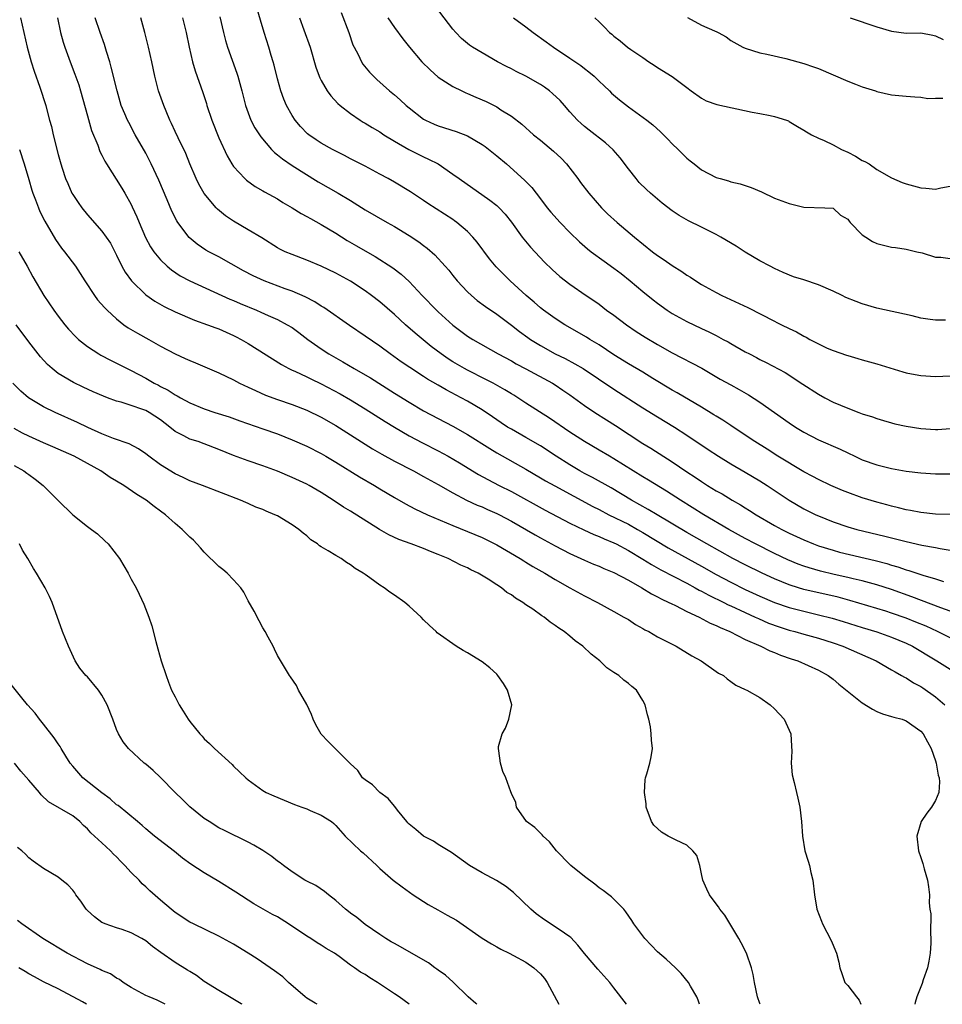
# Model space of a CAD drawing. Units: inches. Extents: x 2610000 to 2613000, y 1497000 to 1500000.
# Drawn here: x 2610294 to 2610420, y 1497000 to 1497135 of the extents above; entities that cross this region are included whole.
import ezdxf

# ---------------------------------------------------------------- set-up
doc = ezdxf.new("R2010")
doc.units = ezdxf.units.IN
doc.header["$MEASUREMENT"] = 0
doc.layers.add('LD26101497_2ft', color=93, linetype='Continuous')

msp = doc.modelspace()

# ---------------------------------------------------------------- linework, layer by layer
at = {"layer": 'LD26101497_2ft'}
for points, elevation in [([(2610420.39, 1497093.61), (2610419, 1497093.61), (2610418.26, 1497093.74), (2610417, 1497093.89), (2610415.8, 1497094.2), (2610411, 1497095.27), (2610409, 1497095.87), (2610408.16, 1497096.16), (2610406.74, 1497096.74), (2610406.26, 1497097), (2610405, 1497097.59), (2610403, 1497098.48), (2610401, 1497099.14), (2610399.58, 1497099.58), (2610398.17, 1497100.17), (2610397, 1497100.7), (2610396.4, 1497101), (2610395, 1497101.76), (2610393, 1497102.95), (2610391.75, 1497103.75), (2610389.67, 1497105), (2610389, 1497105.36), (2610387, 1497106.37), (2610385.22, 1497107.22), (2610383.95, 1497107.95), (2610383, 1497108.58), (2610381.64, 1497109.64), (2610381, 1497110.17), (2610380.04, 1497111), (2610379.49, 1497111.49), (2610378.49, 1497112.49), (2610378.05, 1497113), (2610377, 1497114.32), (2610375.86, 1497115.86), (2610374.94, 1497116.94), (2610373.89, 1497117.89), (2610371.63, 1497119.63), (2610371, 1497120.13), (2610370.54, 1497120.54), (2610370.06, 1497121), (2610369, 1497122.14), (2610368.27, 1497123), (2610367.67, 1497123.67), (2610366.64, 1497124.64), (2610366.22, 1497125), (2610365.52, 1497125.52), (2610365, 1497125.86), (2610363, 1497127), (2610361.66, 1497127.66), (2610361, 1497128.02), (2610360.33, 1497128.33), (2610359.09, 1497129), (2610357, 1497130.2), (2610355.69, 1497131), (2610355.28, 1497131.28), (2610354.18, 1497132.18), (2610353.39, 1497133), (2610353, 1497133.46), (2610349, 1497138.74)], 9106), ([(2610421, 1497067.01), (2610419, 1497067.09), (2610417, 1497067.3), (2610415.58, 1497067.58), (2610415, 1497067.67), (2610413.96, 1497067.96), (2610413, 1497068.17), (2610412.36, 1497068.36), (2610411, 1497068.71), (2610409, 1497069.3), (2610407, 1497070.03), (2610406.31, 1497070.31), (2610404.71, 1497071), (2610403, 1497071.8), (2610402.22, 1497072.22), (2610401, 1497072.86), (2610397.46, 1497075), (2610395.97, 1497075.97), (2610394.32, 1497077), (2610393, 1497077.9), (2610391, 1497079.2), (2610389.92, 1497079.92), (2610389, 1497080.47), (2610388.69, 1497080.69), (2610387, 1497081.73), (2610383.68, 1497083.68), (2610383, 1497084.05), (2610380.34, 1497085.66), (2610379, 1497086.49), (2610377, 1497087.66), (2610375, 1497088.9), (2610373, 1497090.24), (2610371.73, 1497091), (2610371.29, 1497091.29), (2610368.3, 1497093), (2610367, 1497093.85), (2610365.4, 1497095), (2610365, 1497095.31), (2610364.1, 1497096.1), (2610363.01, 1497097), (2610360.83, 1497099), (2610359.91, 1497099.91), (2610358.94, 1497100.94), (2610358.02, 1497102.02), (2610356.3, 1497104.3), (2610355.72, 1497105), (2610355, 1497105.76), (2610353.56, 1497107), (2610353.24, 1497107.24), (2610353, 1497107.4), (2610349.58, 1497109.58), (2610349, 1497109.99), (2610347.19, 1497111.19), (2610345, 1497112.52), (2610344.16, 1497113), (2610343, 1497113.63), (2610341, 1497114.7), (2610339, 1497115.71), (2610338.16, 1497116.16), (2610337, 1497116.74), (2610336.52, 1497117), (2610335, 1497117.85), (2610334.3, 1497118.3), (2610333.29, 1497119), (2610333.13, 1497119.13), (2610332.15, 1497120.15), (2610331.43, 1497121), (2610331, 1497121.66), (2610330.24, 1497123), (2610329.87, 1497123.87), (2610329.46, 1497125), (2610329, 1497126.67), (2610328.54, 1497128.54), (2610328.41, 1497129), (2610328.14, 1497129.86), (2610327.81, 1497131), (2610327.18, 1497133), (2610326.67, 1497134.67), (2610326.24, 1497136.24)], 9114), ([(2610337.73, 1497135.73), (2610338.75, 1497133), (2610339.33, 1497131.33), (2610339.49, 1497131), (2610340.03, 1497129.97), (2610340.48, 1497129), (2610340.68, 1497128.68), (2610341.58, 1497127.58), (2610342.14, 1497127), (2610342.58, 1497126.58), (2610344.34, 1497125), (2610345, 1497124.45), (2610345.77, 1497123.77), (2610346.61, 1497123), (2610347, 1497122.68), (2610349, 1497121.14), (2610349.25, 1497121), (2610350.44, 1497120.44), (2610351, 1497120.21), (2610353.45, 1497119.45), (2610355, 1497118.84), (2610357, 1497117.69), (2610357.41, 1497117.41), (2610359, 1497116.14), (2610360.33, 1497115), (2610362.81, 1497112.81), (2610363, 1497112.59), (2610363.8, 1497111.8), (2610364.37, 1497111), (2610365.52, 1497109.52), (2610365.9, 1497109), (2610366.41, 1497108.41), (2610367.68, 1497107), (2610369, 1497105.62), (2610370.32, 1497104.33), (2610371.4, 1497103.4), (2610371.91, 1497103), (2610373.7, 1497101.7), (2610375, 1497100.76), (2610376, 1497100), (2610377.24, 1497099), (2610379, 1497097.53), (2610380.4, 1497096.4), (2610381, 1497095.94), (2610382.3, 1497095), (2610383, 1497094.55), (2610385, 1497093.45), (2610387, 1497092.48), (2610388.02, 1497092.02), (2610389, 1497091.51), (2610389.34, 1497091.34), (2610389.96, 1497091), (2610390.64, 1497090.64), (2610391, 1497090.43), (2610393, 1497089.3), (2610393.55, 1497089), (2610394.52, 1497088.52), (2610395, 1497088.26), (2610395.85, 1497087.85), (2610398.45, 1497086.45), (2610400.88, 1497084.88), (2610403, 1497083.49), (2610403.87, 1497083), (2610405, 1497082.42), (2610407, 1497081.58), (2610408.54, 1497081), (2610409, 1497080.83), (2610410.38, 1497080.38), (2610411, 1497080.15), (2610411.89, 1497079.89), (2610413, 1497079.57), (2610413.45, 1497079.45), (2610415, 1497079.11), (2610417, 1497078.79), (2610419, 1497078.67), (2610419.32, 1497078.68), (2610421, 1497078.81)], 9110), ([(2610293.88, 1497135), (2610294.32, 1497133), (2610294.79, 1497131), (2610295.32, 1497129), (2610295.71, 1497127.71), (2610296.49, 1497125.51), (2610297.32, 1497123), (2610297.41, 1497122.59), (2610297.84, 1497121), (2610298.11, 1497120.11), (2610298.34, 1497119), (2610299, 1497116.32), (2610299.37, 1497115), (2610299.56, 1497114.44), (2610300.02, 1497113), (2610300.31, 1497112.31), (2610300.89, 1497111), (2610301, 1497110.81), (2610301.73, 1497109.73), (2610302.24, 1497109), (2610303, 1497108.05), (2610305, 1497105.83), (2610305.59, 1497105), (2610306.15, 1497104.15), (2610307, 1497102.53), (2610307.74, 1497101), (2610308.18, 1497100.18), (2610309.05, 1497099), (2610311, 1497097.08), (2610312.22, 1497096.22), (2610313.51, 1497095.51), (2610315, 1497094.79), (2610317.64, 1497093.64), (2610319.44, 1497093), (2610320.56, 1497092.56), (2610321, 1497092.42), (2610323, 1497091.55), (2610323.36, 1497091.36), (2610324.03, 1497091), (2610325, 1497090.43), (2610329.57, 1497087.57), (2610330.57, 1497087), (2610331, 1497086.79), (2610331.37, 1497086.63), (2610333, 1497085.87), (2610333.58, 1497085.58), (2610335, 1497084.92), (2610337.56, 1497083.56), (2610339, 1497082.74), (2610341, 1497081.5), (2610343.74, 1497079.74), (2610345, 1497078.97), (2610347, 1497077.82), (2610348.85, 1497076.85), (2610351, 1497075.75), (2610352.36, 1497075), (2610353.89, 1497074.11), (2610356.52, 1497072.52), (2610357.8, 1497071.8), (2610359.34, 1497071), (2610361, 1497070.16), (2610365.64, 1497067.64), (2610369, 1497065.86), (2610370.93, 1497064.93), (2610372.29, 1497064.29), (2610373, 1497064.02), (2610373.69, 1497063.69), (2610375, 1497063.16), (2610375.33, 1497063), (2610377, 1497062.12), (2610379, 1497060.92), (2610380.18, 1497060.18), (2610381.46, 1497059.46), (2610385, 1497057.62), (2610386.16, 1497057), (2610386.69, 1497056.69), (2610387, 1497056.55), (2610387.99, 1497055.99), (2610390.04, 1497055), (2610390.67, 1497054.67), (2610391, 1497054.54), (2610393, 1497053.61), (2610394.36, 1497053), (2610394.78, 1497052.78), (2610396.18, 1497052.18), (2610397.65, 1497051.65), (2610399, 1497051.21), (2610399.78, 1497051), (2610401, 1497050.64), (2610403, 1497050.09), (2610405, 1497049.47), (2610406.33, 1497049), (2610410.88, 1497047), (2610413, 1497045.79), (2610413.48, 1497045.48), (2610414.37, 1497045), (2610414.76, 1497044.76), (2610415, 1497044.66), (2610416.01, 1497044.01), (2610417, 1497043.49), (2610417.29, 1497043.29), (2610419, 1497042.07), (2610420.29, 1497041)], 9126), ([(2610298.91, 1497135), (2610299.32, 1497133), (2610299.68, 1497131.68), (2610299.91, 1497131), (2610300.63, 1497129), (2610301.31, 1497127.31), (2610301.83, 1497125.83), (2610302.08, 1497125), (2610303, 1497121.61), (2610303.58, 1497119.58), (2610304.42, 1497117.58), (2610304.73, 1497116.73), (2610305, 1497116.19), (2610305.38, 1497115.38), (2610305.6, 1497115), (2610307.71, 1497111.71), (2610308.13, 1497111), (2610309, 1497109.46), (2610309.15, 1497109.15), (2610309.77, 1497107.77), (2610310.07, 1497107), (2610310.96, 1497104.96), (2610311.66, 1497103.66), (2610312.11, 1497103), (2610313, 1497101.89), (2610313.91, 1497101), (2610314.5, 1497100.5), (2610315.71, 1497099.71), (2610317.02, 1497099.02), (2610321.4, 1497097), (2610322.51, 1497096.51), (2610323, 1497096.31), (2610323.92, 1497095.92), (2610326.12, 1497095), (2610326.73, 1497094.73), (2610327.75, 1497094.25), (2610329, 1497093.7), (2610330.35, 1497093), (2610331, 1497092.61), (2610331.93, 1497091.93), (2610333.17, 1497091), (2610335, 1497089.69), (2610336.05, 1497089), (2610337.93, 1497087.93), (2610339.48, 1497087), (2610341, 1497086.14), (2610341.72, 1497085.72), (2610345, 1497083.62), (2610347, 1497082.39), (2610349, 1497081.23), (2610353, 1497079.1), (2610355, 1497077.96), (2610358.05, 1497076.05), (2610359, 1497075.48), (2610363, 1497073.22), (2610365, 1497072.07), (2610365.66, 1497071.66), (2610366.95, 1497070.95), (2610372.14, 1497068.14), (2610373, 1497067.71), (2610374.35, 1497067), (2610377, 1497065.69), (2610378.25, 1497065), (2610379, 1497064.57), (2610382.46, 1497062.46), (2610387, 1497059.97), (2610389, 1497058.82), (2610391, 1497057.75), (2610393, 1497056.76), (2610395, 1497055.85), (2610397, 1497054.99), (2610399, 1497054.31), (2610401, 1497053.79), (2610403, 1497053.32), (2610404.86, 1497052.86), (2610406.4, 1497052.4), (2610409, 1497051.57), (2610411, 1497050.96), (2610413, 1497050.25), (2610415, 1497049.41), (2610415.86, 1497049), (2610417, 1497048.34), (2610417.82, 1497047.82), (2610419.21, 1497047), (2610421, 1497045.87)], 9124), ([(2610421, 1497050.15), (2610419.3, 1497051), (2610417.73, 1497051.73), (2610416.32, 1497052.32), (2610415, 1497052.84), (2610413, 1497053.54), (2610412.21, 1497053.79), (2610411, 1497054.17), (2610407.28, 1497055.28), (2610405.7, 1497055.7), (2610401, 1497056.78), (2610400.25, 1497057), (2610399, 1497057.39), (2610397, 1497058.21), (2610395.31, 1497059), (2610393, 1497060.14), (2610391.31, 1497061), (2610387.74, 1497063), (2610385, 1497064.57), (2610380.93, 1497067), (2610379.73, 1497067.73), (2610377.44, 1497069), (2610374.66, 1497070.66), (2610372.1, 1497072.1), (2610371, 1497072.66), (2610370.38, 1497073), (2610369, 1497073.81), (2610367.12, 1497075), (2610365, 1497076.41), (2610363, 1497077.58), (2610361, 1497078.69), (2610360.49, 1497079), (2610359.6, 1497079.6), (2610358.41, 1497080.41), (2610357, 1497081.35), (2610355, 1497082.53), (2610354.15, 1497083), (2610352.08, 1497084.08), (2610351, 1497084.72), (2610349.55, 1497085.55), (2610349, 1497085.93), (2610347.13, 1497087.13), (2610345.94, 1497087.94), (2610344.42, 1497089), (2610343, 1497090.06), (2610341, 1497091.46), (2610338.88, 1497092.88), (2610335.35, 1497095.35), (2610335, 1497095.56), (2610334.13, 1497096.13), (2610332.81, 1497096.81), (2610331, 1497097.6), (2610330.07, 1497097.93), (2610327.17, 1497099), (2610325.69, 1497099.69), (2610324.38, 1497100.38), (2610321, 1497102.28), (2610319.64, 1497103), (2610319.23, 1497103.23), (2610318.04, 1497104.04), (2610316.94, 1497104.94), (2610315.36, 1497107), (2610315.22, 1497107.22), (2610314.55, 1497108.55), (2610313.92, 1497110.08), (2610312.77, 1497112.77), (2610311.73, 1497115), (2610311, 1497116.46), (2610309.56, 1497119), (2610308.66, 1497120.66), (2610308.49, 1497121), (2610308.14, 1497121.86), (2610307.65, 1497123), (2610307.49, 1497123.49), (2610307.07, 1497125), (2610306.27, 1497128.27), (2610306.06, 1497129), (2610305.61, 1497130.39), (2610305.34, 1497131.34), (2610304.75, 1497133), (2610304.08, 1497135)], 9122), ([(2610421, 1497053.81), (2610419.74, 1497054.26), (2610415.77, 1497055.77), (2610413, 1497056.75), (2610411, 1497057.4), (2610409, 1497057.96), (2610407.76, 1497058.24), (2610407, 1497058.43), (2610405.17, 1497058.83), (2610403.28, 1497059.28), (2610401.72, 1497059.72), (2610401, 1497059.96), (2610400.24, 1497060.24), (2610398.82, 1497060.82), (2610397, 1497061.69), (2610394.4, 1497063), (2610393, 1497063.75), (2610390.75, 1497065), (2610387.34, 1497067), (2610384.15, 1497069), (2610382.24, 1497070.24), (2610379.75, 1497071.75), (2610379, 1497072.19), (2610375, 1497074.67), (2610374.42, 1497075), (2610373, 1497075.85), (2610371, 1497077.01), (2610369, 1497078.32), (2610366.23, 1497080.23), (2610363, 1497082.27), (2610361.35, 1497083.35), (2610361, 1497083.55), (2610360.11, 1497084.11), (2610358.51, 1497085), (2610357.51, 1497085.51), (2610355, 1497086.77), (2610354.57, 1497087), (2610353, 1497087.91), (2610352.34, 1497088.34), (2610351.39, 1497089), (2610350.05, 1497090.04), (2610347.85, 1497091.85), (2610346.53, 1497093), (2610345, 1497094.4), (2610343, 1497096.14), (2610341.88, 1497097), (2610341, 1497097.63), (2610339, 1497098.96), (2610337, 1497100.06), (2610335, 1497101.02), (2610333, 1497101.84), (2610331, 1497102.6), (2610330.06, 1497103), (2610329.35, 1497103.35), (2610329, 1497103.54), (2610326.88, 1497104.88), (2610325, 1497106.01), (2610323, 1497107.16), (2610321.9, 1497107.9), (2610320.81, 1497108.81), (2610320.63, 1497109), (2610318.97, 1497110.97), (2610318.25, 1497112.25), (2610317.87, 1497113), (2610317, 1497115), (2610316.45, 1497116.45), (2610315.42, 1497118.58), (2610315, 1497119.47), (2610314.53, 1497120.53), (2610314.29, 1497121), (2610313.76, 1497122.24), (2610313.46, 1497123), (2610312.75, 1497125), (2610312.24, 1497127), (2610311.84, 1497129), (2610311.38, 1497131), (2610310.87, 1497133), (2610310.34, 1497135)], 9120), ([(2610316, 1497135), (2610316.52, 1497133), (2610316.93, 1497131), (2610317.37, 1497129), (2610317.74, 1497127.74), (2610318.8, 1497124.8), (2610319.29, 1497123.29), (2610319.36, 1497123), (2610320.03, 1497121), (2610321, 1497118.6), (2610322.12, 1497116.12), (2610322.78, 1497115), (2610323, 1497114.68), (2610324.55, 1497113), (2610324.78, 1497112.78), (2610325.94, 1497111.94), (2610327, 1497111.34), (2610327.21, 1497111.21), (2610329, 1497110.22), (2610329.75, 1497109.75), (2610331.02, 1497109), (2610332.23, 1497108.23), (2610333, 1497107.82), (2610333.52, 1497107.52), (2610335, 1497106.74), (2610337, 1497105.54), (2610338.55, 1497104.55), (2610339.82, 1497103.82), (2610341, 1497103.11), (2610342.35, 1497102.35), (2610344.77, 1497100.77), (2610345.91, 1497099.91), (2610347, 1497098.91), (2610348.82, 1497097), (2610350.75, 1497095), (2610351, 1497094.76), (2610353, 1497092.94), (2610355, 1497091.46), (2610355.71, 1497091), (2610359.18, 1497089), (2610361, 1497088.05), (2610361.67, 1497087.67), (2610363, 1497086.99), (2610366.63, 1497085), (2610367, 1497084.77), (2610368.06, 1497084.06), (2610369, 1497083.4), (2610371, 1497081.95), (2610372.4, 1497081), (2610373.99, 1497079.99), (2610375.22, 1497079.22), (2610379, 1497076.76), (2610380.09, 1497076.09), (2610383, 1497074.25), (2610385, 1497072.88), (2610386.14, 1497072.14), (2610387, 1497071.53), (2610387.83, 1497071), (2610389, 1497070.29), (2610389.84, 1497069.84), (2610391.21, 1497069), (2610392.36, 1497068.36), (2610393, 1497067.93), (2610393.58, 1497067.58), (2610394.46, 1497067), (2610397, 1497065.54), (2610397.97, 1497065), (2610399, 1497064.49), (2610401, 1497063.55), (2610402.34, 1497063), (2610403, 1497062.75), (2610405, 1497062.14), (2610405.9, 1497061.9), (2610410.75, 1497060.75), (2610412.34, 1497060.34), (2610413, 1497060.12), (2610413.88, 1497059.88), (2610415, 1497059.48), (2610415.38, 1497059.38), (2610417.26, 1497058.74), (2610419, 1497058.23), (2610420.12, 1497057.88)], 9118), ([(2610321.12, 1497135.12), (2610321.61, 1497133), (2610321.88, 1497131.88), (2610322.15, 1497131), (2610323.45, 1497127.45), (2610323.6, 1497127), (2610324.13, 1497125), (2610324.63, 1497123), (2610325, 1497121.98), (2610325.38, 1497121), (2610325.93, 1497119.93), (2610326.71, 1497118.71), (2610328.18, 1497117), (2610328.59, 1497116.59), (2610329, 1497116.27), (2610329.69, 1497115.69), (2610331, 1497114.81), (2610334.57, 1497112.57), (2610337.32, 1497111), (2610339, 1497110), (2610341, 1497108.74), (2610344, 1497107), (2610345, 1497106.43), (2610347, 1497105.23), (2610348.35, 1497104.35), (2610349, 1497103.84), (2610349.49, 1497103.49), (2610350.55, 1497102.55), (2610351.96, 1497101), (2610352.45, 1497100.45), (2610353, 1497099.72), (2610353.58, 1497099), (2610355, 1497097.5), (2610355.53, 1497097), (2610356.34, 1497096.34), (2610357.48, 1497095.48), (2610359, 1497094.45), (2610361, 1497092.94), (2610362.09, 1497092.09), (2610363.25, 1497091.25), (2610363.62, 1497091), (2610365, 1497090.16), (2610367, 1497089.04), (2610368.36, 1497088.36), (2610369.67, 1497087.67), (2610370.81, 1497087), (2610375, 1497084.17), (2610379, 1497081.62), (2610381, 1497080.39), (2610383.31, 1497079), (2610385, 1497077.9), (2610387.92, 1497075.92), (2610389.35, 1497075), (2610391, 1497073.98), (2610393, 1497072.82), (2610395, 1497071.63), (2610396, 1497071), (2610399, 1497069), (2610401, 1497067.81), (2610402.63, 1497067), (2610403, 1497066.83), (2610405, 1497066.04), (2610407, 1497065.36), (2610408.23, 1497065), (2610412.07, 1497064.07), (2610415, 1497063.32), (2610417.16, 1497062.84), (2610419, 1497062.5), (2610419.63, 1497062.37), (2610421, 1497062.17)], 9116), ([(2610332.02, 1497135), (2610332.63, 1497133.37), (2610333.48, 1497131), (2610334.27, 1497128.27), (2610334.72, 1497127), (2610334.8, 1497126.8), (2610335, 1497126.42), (2610335.82, 1497125), (2610336.31, 1497124.31), (2610337.28, 1497123.28), (2610337.6, 1497123), (2610339, 1497121.91), (2610340.33, 1497121), (2610340.74, 1497120.74), (2610341, 1497120.6), (2610341.98, 1497119.98), (2610343, 1497119.38), (2610343.57, 1497119), (2610345, 1497118.13), (2610346.97, 1497116.97), (2610349, 1497115.96), (2610349.68, 1497115.68), (2610351, 1497115), (2610353, 1497113.62), (2610353.84, 1497113), (2610358.06, 1497110.06), (2610359, 1497109.32), (2610359.35, 1497109), (2610360.13, 1497108.13), (2610361, 1497107.04), (2610362.49, 1497105), (2610362.71, 1497104.71), (2610363.63, 1497103.63), (2610365.55, 1497101.55), (2610366.56, 1497100.56), (2610367.62, 1497099.62), (2610369, 1497098.55), (2610371.25, 1497097), (2610372.3, 1497096.3), (2610373, 1497095.8), (2610374.03, 1497095), (2610375, 1497094.31), (2610376.74, 1497093), (2610378.09, 1497092.09), (2610379.31, 1497091.31), (2610381, 1497090.3), (2610383, 1497089.18), (2610387.04, 1497087.04), (2610389.57, 1497085.57), (2610391, 1497084.78), (2610392.16, 1497084.15), (2610393.43, 1497083.43), (2610395, 1497082.39), (2610399, 1497079.57), (2610399.87, 1497079), (2610401, 1497078.3), (2610403, 1497077.26), (2610405.97, 1497075.97), (2610407, 1497075.45), (2610407.96, 1497075), (2610409, 1497074.53), (2610411, 1497073.83), (2610413, 1497073.33), (2610415, 1497072.95), (2610417, 1497072.72), (2610419, 1497072.62), (2610421, 1497072.62)], 9112), ([(2610344.09, 1497135), (2610345, 1497133.67), (2610346.15, 1497132.15), (2610347.07, 1497131), (2610348.76, 1497129), (2610349.87, 1497127.87), (2610351, 1497126.87), (2610353, 1497125.59), (2610354.21, 1497125), (2610354.75, 1497124.75), (2610355, 1497124.66), (2610356.15, 1497124.15), (2610357.55, 1497123.55), (2610359, 1497122.81), (2610359.57, 1497122.43), (2610361, 1497121.55), (2610362.44, 1497120.44), (2610364.04, 1497119), (2610365, 1497118.25), (2610366.76, 1497116.76), (2610367.79, 1497115.79), (2610368.52, 1497115), (2610370.07, 1497113), (2610370.46, 1497112.46), (2610371.59, 1497111), (2610373.33, 1497109), (2610374.17, 1497108.17), (2610375.45, 1497107), (2610377.84, 1497105), (2610380.32, 1497103), (2610381, 1497102.48), (2610381.89, 1497101.89), (2610383, 1497101.11), (2610384.3, 1497100.3), (2610385, 1497099.8), (2610385.5, 1497099.5), (2610386.22, 1497099), (2610387, 1497098.52), (2610389, 1497097.4), (2610389.78, 1497097), (2610393.36, 1497095.36), (2610397, 1497093.47), (2610397.33, 1497093.33), (2610397.95, 1497093), (2610399, 1497092.48), (2610400.02, 1497092.02), (2610401, 1497091.46), (2610401.32, 1497091.31), (2610401.83, 1497091), (2610403, 1497090.38), (2610404.19, 1497089.81), (2610405, 1497089.46), (2610406.84, 1497088.84), (2610407, 1497088.77), (2610408.4, 1497088.4), (2610409, 1497088.22), (2610411, 1497087.65), (2610414.54, 1497086.54), (2610415, 1497086.41), (2610415.71, 1497086.29), (2610417, 1497086.04), (2610419, 1497085.9), (2610421, 1497085.99)], 9108), ([(2610361.27, 1497135), (2610363, 1497133.76), (2610364, 1497133), (2610365.74, 1497131.74), (2610366.74, 1497131), (2610369, 1497129.49), (2610370.48, 1497128.48), (2610371, 1497128.08), (2610371.6, 1497127.6), (2610372.31, 1497127), (2610373, 1497126.35), (2610373.68, 1497125.68), (2610374.42, 1497125), (2610374.71, 1497124.71), (2610375.78, 1497123.78), (2610377, 1497122.83), (2610379.54, 1497121), (2610380.34, 1497120.34), (2610381.4, 1497119.4), (2610381.83, 1497119), (2610382.39, 1497118.39), (2610383, 1497117.78), (2610383.81, 1497117), (2610384.4, 1497116.4), (2610385, 1497115.81), (2610385.45, 1497115.45), (2610385.99, 1497115), (2610387, 1497114.22), (2610389, 1497113.17), (2610389.54, 1497113), (2610390.69, 1497112.69), (2610391, 1497112.58), (2610392.28, 1497112.28), (2610393.79, 1497111.79), (2610395.2, 1497111.2), (2610397, 1497110.34), (2610397.98, 1497109.98), (2610399, 1497109.58), (2610401, 1497109.1), (2610403.86, 1497109), (2610405, 1497108.94), (2610406.02, 1497108.02), (2610407, 1497107.43), (2610407.18, 1497107.18), (2610407.36, 1497107), (2610409, 1497105.3), (2610409.48, 1497105), (2610410.39, 1497104.39), (2610411, 1497104.14), (2610413, 1497103.63), (2610413.56, 1497103.56), (2610415, 1497103.34), (2610416.48, 1497103), (2610417.18, 1497102.82), (2610419, 1497102.24), (2610419.74, 1497102.26), (2610421, 1497102.06)], 9104), ([(2610372.4, 1497135), (2610373, 1497134.45), (2610373.74, 1497133.74), (2610374.44, 1497133), (2610374.75, 1497132.75), (2610375, 1497132.49), (2610375.87, 1497131.87), (2610376.88, 1497131), (2610377.34, 1497130.66), (2610379, 1497129.56), (2610379.78, 1497129), (2610380.54, 1497128.54), (2610381, 1497128.2), (2610382.97, 1497126.97), (2610385, 1497125.46), (2610385.59, 1497125), (2610387, 1497124.01), (2610387.65, 1497123.65), (2610389.12, 1497123.12), (2610393.92, 1497122.08), (2610395, 1497121.89), (2610396.38, 1497121.62), (2610397, 1497121.52), (2610398.61, 1497121), (2610398.89, 1497120.89), (2610399, 1497120.83), (2610400.13, 1497120.13), (2610401, 1497119.64), (2610401.38, 1497119.38), (2610402.07, 1497119), (2610403, 1497118.55), (2610403.78, 1497118.22), (2610405, 1497117.62), (2610406.17, 1497117), (2610407, 1497116.61), (2610408.07, 1497116.07), (2610409, 1497115.49), (2610409.34, 1497115.34), (2610409.92, 1497115), (2610411, 1497114.26), (2610413, 1497113.11), (2610414.46, 1497112.46), (2610415, 1497112.29), (2610417, 1497111.74), (2610417.7, 1497111.7), (2610419, 1497111.55), (2610419.73, 1497111.73), (2610421, 1497111.96)], 9102), ([(2610385.07, 1497135.07), (2610387, 1497134), (2610388.78, 1497133.22), (2610389.1, 1497133.1), (2610389.29, 1497133), (2610390.38, 1497132.39), (2610391, 1497131.92), (2610392.65, 1497131), (2610393, 1497130.83), (2610395, 1497130.23), (2610395.95, 1497130.05), (2610398.54, 1497129.46), (2610401, 1497128.77), (2610402.31, 1497128.31), (2610403, 1497128.06), (2610407, 1497126.35), (2610408.07, 1497125.93), (2610409, 1497125.58), (2610410.82, 1497125), (2610411, 1497124.93), (2610413, 1497124.46), (2610415, 1497124.3), (2610416.18, 1497124.18), (2610417, 1497124.16), (2610417.98, 1497123.98), (2610419, 1497124.03), (2610420.01, 1497124.01)], 9100), ([(2610407.33, 1497135), (2610411, 1497133.79), (2610413, 1497133.17), (2610415, 1497132.9), (2610417, 1497132.93), (2610418.64, 1497132.64), (2610419, 1497132.56), (2610420.06, 1497132.06)], 9098), ([(2610293.7, 1497117), (2610294.37, 1497115), (2610295, 1497112.87), (2610295.41, 1497111.41), (2610295.55, 1497111), (2610295.92, 1497110.08), (2610296.3, 1497109), (2610296.51, 1497108.51), (2610297.17, 1497107.17), (2610298.66, 1497104.66), (2610299.48, 1497103.48), (2610299.86, 1497103), (2610301.36, 1497101), (2610302.03, 1497100.03), (2610302.65, 1497099), (2610303.96, 1497097), (2610304.41, 1497096.41), (2610305.34, 1497095.34), (2610305.69, 1497095), (2610307, 1497093.79), (2610308.01, 1497093), (2610308.6, 1497092.6), (2610309.86, 1497091.86), (2610311.41, 1497091), (2610313, 1497090.09), (2610315, 1497089), (2610316.39, 1497088.39), (2610317, 1497088.1), (2610317.8, 1497087.8), (2610321, 1497086.41), (2610323, 1497085.44), (2610323.83, 1497085), (2610325, 1497084.47), (2610325.98, 1497083.98), (2610327.37, 1497083.37), (2610329, 1497082.76), (2610331, 1497082.08), (2610333, 1497081.32), (2610335, 1497080.36), (2610337, 1497079.21), (2610342.01, 1497076.01), (2610343.27, 1497075.27), (2610345, 1497074.31), (2610347.59, 1497073), (2610349, 1497072.25), (2610351, 1497071.14), (2610353, 1497070), (2610354.88, 1497069), (2610356.33, 1497068.33), (2610357, 1497068.06), (2610357.73, 1497067.73), (2610359, 1497067.19), (2610359.38, 1497067), (2610361, 1497066.14), (2610364.25, 1497064.25), (2610365, 1497063.83), (2610367, 1497062.74), (2610369, 1497061.7), (2610371, 1497060.78), (2610372.24, 1497060.24), (2610373, 1497059.94), (2610373.65, 1497059.65), (2610375, 1497059.11), (2610377, 1497058.05), (2610378.84, 1497057), (2610380.16, 1497056.16), (2610381, 1497055.75), (2610381.48, 1497055.48), (2610382.55, 1497055), (2610382.84, 1497054.84), (2610383.43, 1497054.57), (2610385, 1497053.78), (2610386.67, 1497053), (2610388.17, 1497052.17), (2610389, 1497051.84), (2610389.55, 1497051.55), (2610390.9, 1497051), (2610393, 1497049.92), (2610395.1, 1497049), (2610396.37, 1497048.37), (2610397, 1497048.14), (2610397.8, 1497047.8), (2610399.29, 1497047.29), (2610400.17, 1497047), (2610403, 1497045.72), (2610404.33, 1497045), (2610405, 1497044.5), (2610405.81, 1497043.81), (2610409, 1497041.24), (2610410.39, 1497040.39), (2610411, 1497040.09), (2610411.77, 1497039.77), (2610413, 1497039.41), (2610413.3, 1497039.3), (2610414.44, 1497039), (2610415, 1497038.8), (2610417, 1497037.37), (2610417.32, 1497037), (2610417.91, 1497035.91), (2610418.44, 1497035), (2610419, 1497033.32), (2610419.09, 1497033), (2610419.37, 1497031.37), (2610419.49, 1497031), (2610419.55, 1497030.45), (2610419.48, 1497029), (2610419, 1497027.88), (2610418.45, 1497027), (2610417.84, 1497026.16), (2610417.03, 1497025), (2610416.46, 1497023), (2610416.68, 1497021), (2610417, 1497020.07), (2610417.26, 1497019.26), (2610417.45, 1497018.55), (2610417.92, 1497017), (2610418.07, 1497016.07), (2610418.17, 1497015), (2610418.13, 1497013.87), (2610418.23, 1497013), (2610418.36, 1497012.36), (2610418.32, 1497009.68), (2610418.39, 1497009), (2610418.38, 1497008.38), (2610418.29, 1497007), (2610418.1, 1497005.9), (2610417.93, 1497005), (2610417.34, 1497003.34), (2610417.17, 1497002.83), (2610416.46, 1497001), (2610416.24, 1497000.24), (2610416.18, 1497000)], 9128), ([(2610293.65, 1497103), (2610294.76, 1497101), (2610295.54, 1497099.54), (2610297.06, 1497097), (2610298.41, 1497095), (2610299, 1497094.17), (2610299.91, 1497093), (2610300.41, 1497092.41), (2610301.38, 1497091.38), (2610301.78, 1497091), (2610303, 1497090.02), (2610304.55, 1497089), (2610304.83, 1497088.83), (2610306.16, 1497088.16), (2610307, 1497087.76), (2610309, 1497086.76), (2610311, 1497085.67), (2610312.15, 1497085), (2610312.72, 1497084.72), (2610313, 1497084.56), (2610314.05, 1497084.05), (2610315, 1497083.42), (2610315.28, 1497083.28), (2610315.75, 1497083), (2610317, 1497082.31), (2610319, 1497081.49), (2610320.45, 1497081), (2610322.38, 1497080.38), (2610323.85, 1497079.85), (2610327, 1497078.77), (2610329, 1497078.05), (2610331, 1497077.27), (2610333, 1497076.38), (2610335, 1497075.37), (2610335.64, 1497075), (2610337, 1497074.21), (2610340.21, 1497072.21), (2610342.28, 1497071), (2610343, 1497070.55), (2610345, 1497069.36), (2610346.5, 1497068.5), (2610347.81, 1497067.81), (2610349.53, 1497067), (2610353, 1497065.52), (2610357, 1497063.87), (2610359, 1497062.9), (2610362.21, 1497061), (2610362.69, 1497060.69), (2610363, 1497060.51), (2610363.93, 1497059.93), (2610365.57, 1497059), (2610367, 1497058.12), (2610369, 1497056.99), (2610371, 1497055.89), (2610372.79, 1497055), (2610375, 1497053.78), (2610376.4, 1497053), (2610377, 1497052.64), (2610377.98, 1497051.98), (2610379, 1497051.42), (2610379.26, 1497051.26), (2610379.78, 1497051), (2610381, 1497050.31), (2610383.54, 1497049), (2610385.7, 1497047.7), (2610386.95, 1497047), (2610389.34, 1497045.34), (2610390, 1497045), (2610390.53, 1497044.53), (2610391, 1497044.2), (2610391.68, 1497043.68), (2610393, 1497043.1), (2610393.2, 1497043), (2610395, 1497041.97), (2610396.39, 1497041), (2610397, 1497040.45), (2610398.33, 1497039), (2610399.22, 1497037), (2610399.31, 1497035.31), (2610399.36, 1497034.64), (2610399.29, 1497033), (2610399.39, 1497031.39), (2610399.66, 1497030.34), (2610399.98, 1497029), (2610400.2, 1497028.2), (2610400.46, 1497027), (2610400.68, 1497025), (2610400.82, 1497023), (2610401.14, 1497021), (2610401.61, 1497019.61), (2610401.76, 1497019), (2610401.96, 1497018.04), (2610402.24, 1497017), (2610402.44, 1497015), (2610402.77, 1497013), (2610403.4, 1497011.4), (2610403.57, 1497011), (2610404.73, 1497008.73), (2610405, 1497008.08), (2610405.34, 1497007.34), (2610405.47, 1497007), (2610405.77, 1497005.77), (2610405.91, 1497005), (2610406.22, 1497004.22), (2610406.63, 1497003), (2610407, 1497002.59), (2610408.19, 1497001), (2610408.57, 1497000.57), (2610408.79, 1497000)], 9130), ([(2610395.04, 1497000), (2610395, 1497000.1), (2610394.67, 1497001), (2610394.25, 1497003), (2610394.06, 1497004.06), (2610393.85, 1497005), (2610393.16, 1497007), (2610392.42, 1497008.42), (2610392.09, 1497009), (2610390.19, 1497012.19), (2610389.51, 1497013), (2610389.35, 1497013.35), (2610389, 1497013.75), (2610388.08, 1497015), (2610387.74, 1497015.74), (2610387.2, 1497017), (2610387, 1497017.87), (2610386.78, 1497019), (2610386.35, 1497020.35), (2610385.84, 1497021), (2610385, 1497021.78), (2610383.54, 1497022.46), (2610383, 1497022.75), (2610382.81, 1497022.81), (2610382.44, 1497023), (2610381.54, 1497023.54), (2610380.5, 1497024.5), (2610380.18, 1497025), (2610379.45, 1497027), (2610379.44, 1497027.44), (2610379.19, 1497029), (2610379.3, 1497030.7), (2610379.36, 1497031), (2610379.52, 1497031.52), (2610379.93, 1497033), (2610380.12, 1497033.88), (2610380.31, 1497035), (2610380.17, 1497036.17), (2610380.14, 1497037), (2610380.01, 1497037.99), (2610379.8, 1497039), (2610379.62, 1497039.62), (2610379.32, 1497041), (2610379, 1497041.56), (2610378.11, 1497043), (2610377.49, 1497043.49), (2610377, 1497043.91), (2610376.37, 1497044.37), (2610375.68, 1497045), (2610375, 1497045.41), (2610374.07, 1497046.07), (2610373.1, 1497047), (2610371.93, 1497047.93), (2610370.78, 1497049), (2610369.73, 1497049.73), (2610369, 1497050.38), (2610368.21, 1497051), (2610367.47, 1497051.47), (2610367, 1497051.86), (2610366.29, 1497052.29), (2610365.47, 1497053), (2610365.17, 1497053.17), (2610363.94, 1497054.06), (2610363, 1497054.69), (2610362.58, 1497055), (2610361.58, 1497055.58), (2610361, 1497056.03), (2610360.38, 1497056.38), (2610359.63, 1497057), (2610359, 1497057.39), (2610357.84, 1497058.16), (2610356.48, 1497059), (2610355.47, 1497059.47), (2610355, 1497059.73), (2610354.1, 1497060.1), (2610352.35, 1497061), (2610351, 1497061.56), (2610349.95, 1497061.95), (2610349, 1497062.36), (2610347.31, 1497063), (2610345.6, 1497063.6), (2610344.23, 1497064.23), (2610342.97, 1497064.97), (2610339, 1497067.49), (2610338.05, 1497068.05), (2610336.63, 1497069), (2610335, 1497070.03), (2610333.36, 1497071), (2610333, 1497071.19), (2610331, 1497072.1), (2610329, 1497072.95), (2610327, 1497073.69), (2610325, 1497074.36), (2610323, 1497075.1), (2610321, 1497075.94), (2610319, 1497076.71), (2610318.15, 1497077), (2610317, 1497077.36), (2610316.2, 1497077.8), (2610315, 1497078.38), (2610314.27, 1497079), (2610313, 1497079.97), (2610311.46, 1497081), (2610311, 1497081.25), (2610310.6, 1497081.4), (2610309, 1497081.94), (2610307.61, 1497082.39), (2610307, 1497082.54), (2610305.75, 1497083), (2610305.21, 1497083.21), (2610303.81, 1497083.81), (2610302.44, 1497084.44), (2610301.09, 1497085.09), (2610299, 1497086.35), (2610298.17, 1497087), (2610297.55, 1497087.55), (2610296.59, 1497088.59), (2610295, 1497090.65), (2610293.26, 1497093)], 9132), ([(2610386.74, 1497000), (2610386.57, 1497000.57), (2610386.35, 1497001), (2610385.5, 1497002.5), (2610385.24, 1497003), (2610384.23, 1497004.23), (2610383.44, 1497005), (2610382.18, 1497006.18), (2610381, 1497007.2), (2610379.24, 1497009), (2610377.75, 1497011), (2610377.47, 1497011.47), (2610376.65, 1497012.65), (2610376.36, 1497013), (2610374.69, 1497014.69), (2610374.31, 1497015), (2610373.56, 1497015.56), (2610373, 1497015.96), (2610372.42, 1497016.42), (2610371, 1497017.5), (2610369.14, 1497019), (2610369, 1497019.13), (2610367.17, 1497021), (2610366.22, 1497022.22), (2610365.33, 1497023), (2610365.21, 1497023.21), (2610365, 1497023.41), (2610364.2, 1497024.2), (2610363.08, 1497025), (2610361.7, 1497027), (2610361.6, 1497027.6), (2610361, 1497028.87), (2610360.91, 1497029.09), (2610360.24, 1497031), (2610359.85, 1497031.85), (2610359.51, 1497033), (2610359.3, 1497034.7), (2610359.22, 1497035), (2610359.26, 1497035.26), (2610359.72, 1497037), (2610360.2, 1497037.8), (2610360.65, 1497039), (2610361.08, 1497041), (2610360.49, 1497043), (2610359.9, 1497043.9), (2610359.14, 1497045), (2610359, 1497045.16), (2610358.04, 1497046.04), (2610357, 1497046.88), (2610355, 1497048.1), (2610354.41, 1497048.4), (2610353.43, 1497049), (2610350.86, 1497050.86), (2610350.73, 1497051), (2610349.82, 1497051.82), (2610349, 1497052.62), (2610348.64, 1497053), (2610347, 1497054.51), (2610346.41, 1497055), (2610345, 1497055.99), (2610344.39, 1497056.39), (2610343.61, 1497057), (2610343, 1497057.37), (2610341.63, 1497058.37), (2610341, 1497058.81), (2610340.75, 1497059), (2610339.64, 1497059.64), (2610339, 1497060.16), (2610338.45, 1497060.45), (2610337.7, 1497061), (2610337, 1497061.4), (2610335.93, 1497062.07), (2610335, 1497062.59), (2610334.75, 1497062.75), (2610334.48, 1497063), (2610333.58, 1497063.58), (2610333, 1497064.09), (2610332.5, 1497064.5), (2610331.95, 1497065), (2610331, 1497065.64), (2610329, 1497066.83), (2610328.66, 1497067), (2610327.48, 1497067.48), (2610327, 1497067.71), (2610326.05, 1497068.05), (2610325, 1497068.53), (2610324.66, 1497068.66), (2610323.95, 1497069), (2610318.74, 1497071), (2610317, 1497071.64), (2610316.09, 1497072.09), (2610315, 1497072.58), (2610313, 1497073.85), (2610311.39, 1497075), (2610311, 1497075.32), (2610310.01, 1497076.01), (2610308.72, 1497076.72), (2610306.56, 1497077.44), (2610305, 1497078.05), (2610303.08, 1497078.92), (2610301.64, 1497079.64), (2610298.59, 1497081), (2610297, 1497081.76), (2610294.95, 1497083), (2610293.9, 1497083.9), (2610292.8, 1497085)], 9134), ([(2610376.76, 1497000), (2610375, 1497002.26), (2610374.45, 1497003), (2610372.83, 1497004.83), (2610371, 1497006.97), (2610370.08, 1497008.08), (2610369.13, 1497009.13), (2610369, 1497009.24), (2610368.26, 1497009.74), (2610367, 1497010.62), (2610365.54, 1497011.54), (2610364.39, 1497012.39), (2610363.67, 1497013), (2610361.3, 1497015.3), (2610360.19, 1497016.19), (2610358.96, 1497016.96), (2610357, 1497017.99), (2610355.28, 1497019), (2610352.79, 1497020.79), (2610351, 1497021.88), (2610350.33, 1497022.33), (2610349, 1497023.02), (2610347.93, 1497023.93), (2610347, 1497024.66), (2610346.83, 1497024.83), (2610346.68, 1497025), (2610345.42, 1497026.58), (2610345.06, 1497027.06), (2610345, 1497027.11), (2610344.16, 1497028.16), (2610343, 1497029), (2610342.02, 1497030.02), (2610341, 1497030.71), (2610340.64, 1497031), (2610340, 1497032), (2610338.96, 1497032.96), (2610338.9, 1497033), (2610335.95, 1497035.95), (2610334.99, 1497036.99), (2610334.27, 1497038.27), (2610333.89, 1497039), (2610333.64, 1497039.64), (2610333, 1497041.03), (2610331.89, 1497043), (2610331.62, 1497043.62), (2610330.8, 1497044.8), (2610330.64, 1497045), (2610329.27, 1497047.27), (2610329, 1497047.74), (2610328.58, 1497048.58), (2610328.41, 1497049), (2610327.75, 1497050.25), (2610327.33, 1497051), (2610327, 1497051.53), (2610326.49, 1497052.49), (2610325.81, 1497053.81), (2610325, 1497055.2), (2610324.41, 1497056.4), (2610324.01, 1497057), (2610323, 1497058.1), (2610322.12, 1497059), (2610321.52, 1497059.52), (2610321, 1497059.9), (2610319, 1497061.89), (2610318.49, 1497062.49), (2610317.5, 1497063.5), (2610317, 1497063.93), (2610315.95, 1497065), (2610315, 1497065.78), (2610313.68, 1497067), (2610313, 1497067.51), (2610312.13, 1497068.13), (2610311.04, 1497069), (2610309.77, 1497069.77), (2610307.97, 1497071), (2610307, 1497071.6), (2610306.11, 1497072.11), (2610304.86, 1497073), (2610303, 1497074.03), (2610301.18, 1497075), (2610298.29, 1497076.29), (2610297, 1497076.84), (2610295, 1497077.73), (2610294.15, 1497078.15), (2610293, 1497078.8)], 9136), ([(2610293, 1497073.72), (2610294.3, 1497073), (2610294.71, 1497072.71), (2610295, 1497072.49), (2610295.88, 1497071.88), (2610296.98, 1497071), (2610299, 1497068.93), (2610301, 1497066.97), (2610303, 1497065.39), (2610303.55, 1497065), (2610304.37, 1497064.37), (2610305.41, 1497063.41), (2610305.83, 1497063), (2610307.39, 1497061), (2610308.57, 1497059), (2610309, 1497058.19), (2610309.66, 1497057), (2610310.11, 1497056.11), (2610310.75, 1497054.75), (2610311.4, 1497053), (2610311.81, 1497051.81), (2610312.36, 1497049.64), (2610312.63, 1497048.63), (2610313.11, 1497047), (2610313.76, 1497045), (2610314.09, 1497044.09), (2610314.52, 1497043), (2610315, 1497042.06), (2610315.55, 1497041), (2610316.12, 1497040.12), (2610316.8, 1497039), (2610317, 1497038.71), (2610318.39, 1497037), (2610318.7, 1497036.7), (2610319, 1497036.35), (2610319.7, 1497035.7), (2610320.4, 1497035), (2610322.8, 1497032.8), (2610323, 1497032.6), (2610323.83, 1497031.83), (2610324.66, 1497031), (2610325, 1497030.72), (2610325.98, 1497029.98), (2610327, 1497029.28), (2610327.47, 1497029), (2610328.52, 1497028.52), (2610329.92, 1497027.92), (2610331.35, 1497027.35), (2610332.34, 1497027), (2610333, 1497026.74), (2610333.47, 1497026.53), (2610335, 1497025.9), (2610336.39, 1497025), (2610336.73, 1497024.73), (2610337, 1497024.46), (2610338.27, 1497023), (2610340.38, 1497021), (2610340.72, 1497020.72), (2610342.6, 1497019), (2610343, 1497018.6), (2610344.85, 1497017), (2610346.07, 1497016.07), (2610347.58, 1497015), (2610349.64, 1497013.64), (2610350.92, 1497012.92), (2610352.22, 1497012.22), (2610353.5, 1497011.5), (2610357, 1497009.06), (2610358.26, 1497008.26), (2610359, 1497007.86), (2610359.54, 1497007.54), (2610360.69, 1497007), (2610361.31, 1497006.69), (2610363, 1497005.77), (2610364.07, 1497005), (2610365, 1497004.15), (2610365.53, 1497003.53), (2610365.88, 1497003), (2610367.47, 1497000)], 9138), ([(2610356.28, 1497000), (2610356.12, 1497000.12), (2610355.09, 1497001), (2610353.05, 1497003.05), (2610351.99, 1497003.99), (2610351, 1497004.66), (2610350.81, 1497004.81), (2610350.53, 1497005), (2610349.67, 1497005.67), (2610347, 1497007.18), (2610345.85, 1497007.85), (2610345, 1497008.3), (2610344.57, 1497008.57), (2610343.81, 1497009), (2610343, 1497009.54), (2610341, 1497010.92), (2610339.86, 1497011.86), (2610339, 1497012.47), (2610338.71, 1497012.71), (2610338.33, 1497013), (2610337, 1497014.22), (2610335.97, 1497015), (2610335.44, 1497015.44), (2610334.24, 1497016.24), (2610333, 1497016.85), (2610332.75, 1497017), (2610331, 1497018.12), (2610329.82, 1497019), (2610329.37, 1497019.37), (2610329, 1497019.61), (2610328.22, 1497020.22), (2610327, 1497021.04), (2610325.78, 1497021.78), (2610325, 1497022.19), (2610321.77, 1497023.77), (2610321, 1497024.17), (2610319.65, 1497025), (2610319, 1497025.43), (2610317, 1497027.03), (2610316.03, 1497028.03), (2610315.01, 1497029), (2610313.02, 1497031.02), (2610311.99, 1497031.99), (2610311, 1497032.85), (2610310.79, 1497033), (2610308.61, 1497035), (2610307.9, 1497035.9), (2610307.26, 1497037), (2610307, 1497037.6), (2610306.5, 1497039), (2610305.71, 1497041), (2610305, 1497042.32), (2610304.51, 1497043), (2610303, 1497044.8), (2610302.81, 1497045), (2610301.99, 1497045.99), (2610301.34, 1497047), (2610300.41, 1497049), (2610299.61, 1497051), (2610298.2, 1497055), (2610297.83, 1497055.83), (2610297.24, 1497057), (2610296.05, 1497059), (2610295.64, 1497059.63), (2610294.88, 1497061), (2610294.14, 1497062.14), (2610293.7, 1497063)], 9140), ([(2610347.03, 1497000), (2610347, 1497000.03), (2610345.65, 1497001), (2610345, 1497001.42), (2610342.69, 1497003), (2610341.63, 1497003.63), (2610341, 1497004.06), (2610340.38, 1497004.38), (2610339.52, 1497005), (2610339, 1497005.36), (2610337.46, 1497006.54), (2610336.82, 1497007), (2610335.66, 1497007.66), (2610335, 1497008.1), (2610334.43, 1497008.43), (2610333.57, 1497009), (2610333, 1497009.33), (2610330.52, 1497011), (2610329, 1497011.95), (2610328.31, 1497012.31), (2610325.77, 1497013.77), (2610323.33, 1497015.33), (2610321, 1497016.79), (2610319, 1497017.99), (2610317.17, 1497019.17), (2610316.01, 1497020.01), (2610314.9, 1497020.9), (2610312.2, 1497023), (2610311, 1497024.01), (2610310.49, 1497024.49), (2610309.86, 1497025), (2610307.21, 1497027.2), (2610307, 1497027.32), (2610306.14, 1497028.14), (2610305, 1497028.93), (2610302.4, 1497031), (2610301, 1497032.59), (2610300.66, 1497033), (2610300.06, 1497033.94), (2610299.41, 1497035), (2610299.28, 1497035.28), (2610299, 1497035.63), (2610298.48, 1497036.48), (2610297, 1497038.32), (2610296.47, 1497039), (2610295.85, 1497039.85), (2610294.83, 1497041), (2610294.04, 1497041.96), (2610292.22, 1497044.22)], 9142), ([(2610334.42, 1497000), (2610334.14, 1497000.14), (2610333, 1497000.84), (2610332.8, 1497001), (2610330.53, 1497003), (2610329.74, 1497003.74), (2610328.59, 1497004.59), (2610326.22, 1497006.22), (2610325.01, 1497007.01), (2610323, 1497008.25), (2610322.49, 1497008.49), (2610321, 1497009.32), (2610317.51, 1497011), (2610317, 1497011.26), (2610315, 1497012.58), (2610314.47, 1497013), (2610313, 1497014.26), (2610311.55, 1497015.55), (2610311, 1497016.08), (2610310.51, 1497016.51), (2610310.07, 1497017), (2610309, 1497018.03), (2610308.13, 1497019), (2610307.56, 1497019.56), (2610307, 1497020.16), (2610306.57, 1497020.57), (2610306.16, 1497021), (2610305, 1497022.08), (2610303.46, 1497023.46), (2610303, 1497024.02), (2610302.47, 1497024.47), (2610301.97, 1497025), (2610301, 1497025.78), (2610297.7, 1497027.7), (2610296.69, 1497028.69), (2610296.46, 1497029), (2610295, 1497030.69), (2610293.91, 1497031.91), (2610293.05, 1497033)], 9144), ([(2610324.16, 1497000), (2610324.06, 1497000.06), (2610322.46, 1497001), (2610321, 1497001.88), (2610319, 1497003.13), (2610317.93, 1497003.93), (2610317, 1497004.48), (2610316.69, 1497004.69), (2610315, 1497005.73), (2610313.07, 1497007.07), (2610311.92, 1497007.92), (2610311, 1497008.68), (2610310.46, 1497009), (2610309, 1497009.79), (2610307.77, 1497010.23), (2610307, 1497010.46), (2610305.43, 1497011), (2610305.13, 1497011.13), (2610305, 1497011.21), (2610303.96, 1497011.96), (2610303, 1497012.83), (2610302.84, 1497013), (2610302.1, 1497014.1), (2610301.43, 1497015), (2610301.27, 1497015.27), (2610301, 1497015.6), (2610300.34, 1497016.34), (2610299.52, 1497017), (2610299, 1497017.38), (2610298.01, 1497017.99), (2610297, 1497018.58), (2610295.59, 1497019.59), (2610295, 1497020.03), (2610294.53, 1497020.53), (2610294.03, 1497021), (2610293.47, 1497021.47)], 9146), ([(2610313.64, 1497000), (2610312.56, 1497000.56), (2610311.45, 1497001), (2610311, 1497001.2), (2610309, 1497002.31), (2610307.91, 1497003), (2610307.39, 1497003.39), (2610307, 1497003.58), (2610306.15, 1497004.15), (2610305, 1497004.62), (2610304.76, 1497004.76), (2610303, 1497005.56), (2610300.23, 1497007), (2610296.92, 1497009), (2610294.03, 1497011), (2610293.45, 1497011.45)], 9148), ([(2610302.87, 1497000), (2610302.34, 1497000.34), (2610299, 1497002.11), (2610297, 1497003.09), (2610295.77, 1497003.77), (2610295, 1497004.17), (2610294.49, 1497004.49), (2610293.61, 1497005)], 9150)]:
    msp.add_lwpolyline(points, dxfattribs=dict(at, elevation=elevation))

doc.saveas('drawing.dxf')
